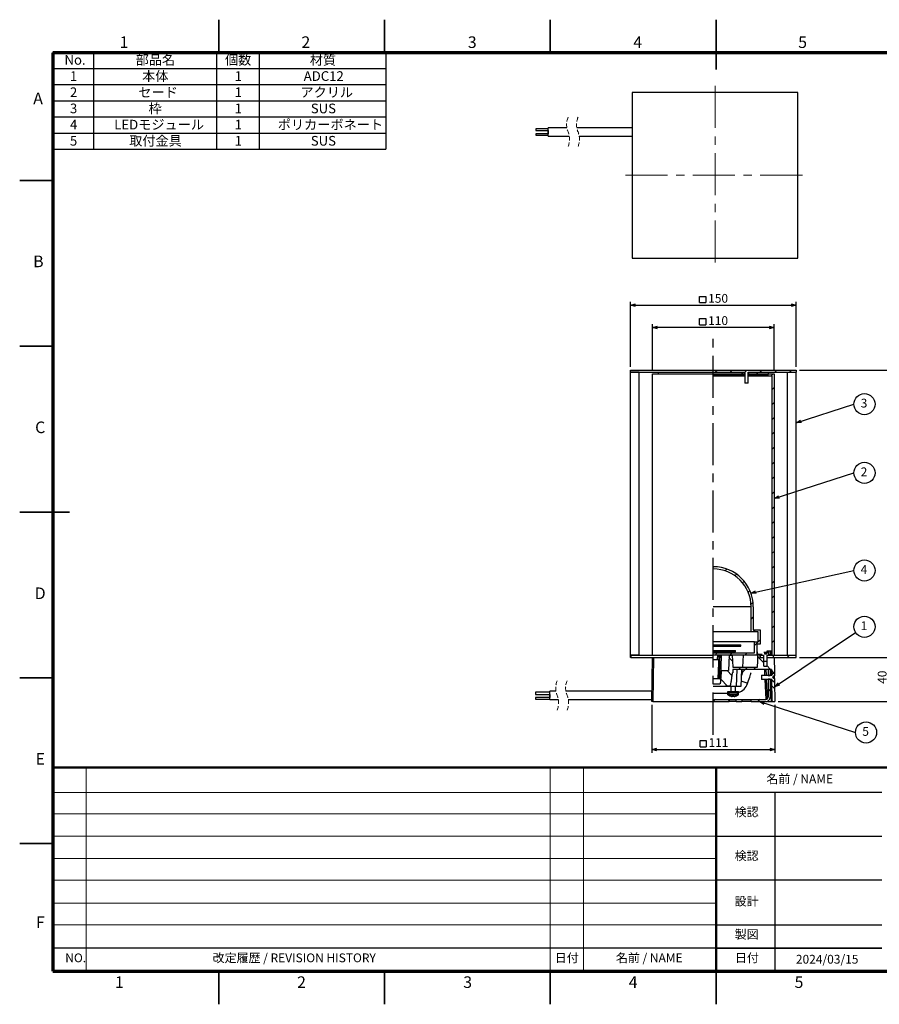
# Model space of a CAD drawing. Units: millimetres. Extents: x 0 to 1260, y 0 to 891.
# Drawn here: x 0 to 778, y 0 to 891 of the extents above; entities that cross this region are included whole.
import ezdxf

# ---------------------------------------------------------------- set-up
doc = ezdxf.new("R2010")
doc.units = ezdxf.units.MM
doc.header["$LTSCALE"] = 3
doc.linetypes.add('CENTERX2', pattern=[20.32, 12.7, -2.54, 2.54, -2.54])
doc.linetypes.add('HIDDEN', pattern=[1.905, 1.27, -0.635])
for name, color, linetype in [('CENTER', 1, 'CENTERX2'), ('FORMAT', 7, 'Continuous'), ('SUNPOU', 161, 'Continuous')]:
    doc.layers.add(name, color=color, linetype=linetype)
doc.styles.add('SLDTEXTSTYLE0', font='TXT', dxfattribs={"width": 0.7, "bigfont": 'bigfont'})
doc.styles.add('SLDTEXTSTYLE1', font='TXT', dxfattribs={"width": 0.75, "bigfont": 'bigfont'})
doc.styles.get("Standard").update_dxf_attribs({"font": 'txt', "bigfont": 'bigfont'})
doc.dimstyles.new('SLDDIMSTYLE0', dxfattribs={"dimtxt": 9.095052, "dimasz": 4.5, "dimexe": 0, "dimexo": 0.0625, "dimgap": 2.273763, "dimtad": 3, "dimdec": 0, "dimrnd": 1e-09, "dimzin": 12, "dimdsep": 46, "dimtxsty": 'SLDTEXTSTYLE0', "dimblk1": 'OPEN30', "dimblk2": 'OPEN30', "dimsah": 1, "dimcen": 0.09, "dimadec": 0, "dimazin": 3, "dimtfac": 1, "dimtdec": 0, "dimtofl": 0, "dimtmove": 0, "dimatfit": 3, "dimldrblk": 'OPEN30', "dimfxl": 1, "dimfrac": 2, "dimtolj": 1, "dimtzin": 12, "dimarcsym": 0})
doc.dimstyles.new('SLDDIMSTYLE1', dxfattribs={"dimtxt": 9.095052, "dimasz": 4.5, "dimexe": 0, "dimexo": 0.0625, "dimgap": 2.273763, "dimtad": 3, "dimdec": 1, "dimrnd": 1e-09, "dimzin": 12, "dimdsep": 46, "dimtxsty": 'SLDTEXTSTYLE0', "dimblk1": 'OPEN30', "dimblk2": 'OPEN30', "dimsah": 1, "dimcen": 0.09, "dimadec": 0, "dimazin": 3, "dimtfac": 1, "dimtdec": 1, "dimtofl": 0, "dimtmove": 0, "dimatfit": 3, "dimldrblk": 'OPEN30', "dimfxl": 1, "dimfrac": 2, "dimtolj": 1, "dimtzin": 12, "dimarcsym": 0})
doc.dimstyles.new('SLDDIMSTYLE2', dxfattribs={"dimtxt": 0.18, "dimasz": 4.5, "dimexe": 0, "dimexo": 0.0625, "dimgap": 0, "dimtad": 0, "dimtih": 1, "dimtoh": 1, "dimdec": 0, "dimrnd": 1e-09, "dimzin": 0, "dimdsep": 46, "dimtxsty": 'Standard', "dimblk1": 'OPEN30', "dimblk2": 'OPEN30', "dimsah": 1, "dimcen": 0.09, "dimadec": 0, "dimazin": 0, "dimtfac": 4.5, "dimtdec": 0, "dimtofl": 0, "dimtmove": 0, "dimatfit": 3, "dimldrblk": 'OPEN30', "dimfxl": 1, "dimfrac": 2, "dimtolj": 1, "dimtzin": 0, "dimarcsym": 0})

# ---------------------------------------------------------------- blocks, each defined once
blk = doc.blocks.new('SW_TABLEANNOTATION_0')
at = {"layer": 'SUNPOU', "color": 0}
for p, q in [((0, 0), (0, -14.64)), ((0, 0), (36.72, 0)), ((36.72, 0), (36.72, -14.64)), ((36.72, 0), (147.95, 0)), ((147.95, 0), (147.95, -14.64)), ((147.95, 0), (186.74, 0)), ((186.74, 0), (186.74, -14.64)), ((186.74, 0), (301.34, 0)), ((301.34, 0), (301.34, -14.64)), ((0, -14.64), (0, -29.28)), ((0, -14.64), (36.72, -14.64)), ((36.72, -14.64), (36.72, -29.28)), ((36.72, -14.64), (147.95, -14.64)), ((147.95, -14.64), (147.95, -29.28)), ((147.95, -14.64), (186.74, -14.64)), ((186.74, -14.64), (186.74, -29.28)), ((186.74, -14.64), (301.34, -14.64)), ((301.34, -14.64), (301.34, -29.28)), ((0, -29.28), (0, -43.92)), ((0, -29.28), (36.72, -29.28)), ((36.72, -29.28), (36.72, -43.92)), ((36.72, -29.28), (147.95, -29.28)), ((147.95, -29.28), (147.95, -43.92)), ((147.95, -29.28), (186.74, -29.28)), ((186.74, -29.28), (186.74, -43.92)), ((186.74, -29.28), (301.34, -29.28)), ((301.34, -29.28), (301.34, -43.92)), ((0, -43.92), (0, -58.57)), ((0, -43.92), (36.72, -43.92)), ((36.72, -43.92), (36.72, -58.57)), ((36.72, -43.92), (147.95, -43.92)), ((147.95, -43.92), (147.95, -58.57)), ((147.95, -43.92), (186.74, -43.92)), ((186.74, -43.92), (186.74, -58.57)), ((186.74, -43.92), (301.34, -43.92)), ((301.34, -43.92), (301.34, -58.57)), ((0, -58.57), (0, -73.21)), ((0, -58.57), (36.72, -58.57)), ((36.72, -58.57), (36.72, -73.21)), ((36.72, -58.57), (147.95, -58.57)), ((147.95, -58.57), (147.95, -73.21)), ((147.95, -58.57), (186.74, -58.57)), ((186.74, -58.57), (186.74, -73.21)), ((186.74, -58.57), (301.34, -58.57)), ((301.34, -58.57), (301.34, -73.21)), ((0, -73.21), (0, -87.85)), ((0, -73.21), (36.72, -73.21)), ((36.72, -73.21), (36.72, -87.85)), ((36.72, -73.21), (147.95, -73.21)), ((147.95, -73.21), (147.95, -87.85)), ((147.95, -73.21), (186.74, -73.21)), ((186.74, -73.21), (186.74, -87.85)), ((186.74, -73.21), (301.34, -73.21)), ((301.34, -73.21), (301.34, -87.85)), ((0, -87.85), (36.72, -87.85)), ((36.72, -87.85), (147.95, -87.85)), ((147.95, -87.85), (186.74, -87.85)), ((186.74, -87.85), (301.34, -87.85))]:
    blk.add_line(p, q, dxfattribs=at)
at = {"layer": 'SUNPOU', "color": 0, "attachment_point": 1, "style": 'SLDTEXTSTYLE0'}
for s, insert, char_height in [('No.', (10.49, -2.62), 8.731), ('部品名', (74.87, -2.62), 8.731), ('個数', (155.71, -2.62), 8.731), ('材質', (232.4, -2.62), 8.731), ('1', (15.45, -17.26), 8.73), ('本体', (80.69, -17.26), 8.731), ('1', (164.44, -17.26), 8.73), ('ADC12', (226.9, -17.26), 8.731), ('2', (15.45, -31.9), 8.73), ('セード', (77.31, -31.9), 8.731), ('1', (164.44, -31.9), 8.73), ('アクリル', (223.97, -31.9), 8.731), ('3', (15.45, -46.54), 8.73), ('枠', (86.51, -46.54), 8.73), ('1', (164.44, -46.54), 8.73), ('SUS', (233.31, -46.54), 8.731), ('4', (15.45, -61.18), 8.73), ('LEDモジュール', (55.52, -61.18), 8.731), ('1', (164.44, -61.18), 8.73), ('ポリカーボネート', (203.44, -61.18), 8.731), ('5', (15.45, -75.82), 8.73), ('取付金具', (69.05, -75.82), 8.731), ('1', (164.44, -75.82), 8.73), ('SUS', (233.31, -75.82), 8.731)]:
    blk.add_mtext(s, dxfattribs=dict(at, insert=insert, char_height=char_height))
blk = doc.blocks.new('SW_BROKEN_VIEW_0')
at = {"color": 0, "linetype": 'Continuous'}
for p, q in [((0, 0), (-11.13, 0)), ((-11.13, 0), (-11.13, -1.58)), ((-11.13, -1.58), (0, -1.58)), ((0, -4.49), (-10.99, -4.49)), ((-10.99, -4.49), (-10.99, -5.85)), ((-10.99, -5.85), (0, -5.85)), ((0, -1.58), (0, -4.49))]:
    blk.add_line(p, q, dxfattribs=at)
blk = doc.blocks.new('SW_BROKEN_VIEW_1')
at = {"color": 0, "linetype": 'CENTERX2'}
blk.add_line((147.86, -38.52), (147.86, 321.48), dxfattribs=at)
at = {"color": 0, "linetype": 'Continuous'}
for p, q in [((0, 0), (-12.86, 0)), ((-12.86, 0), (-12.86, -2.17)), ((-12.86, -2.17), (0, -2.17)), ((0, -4.81), (-12.86, -4.81)), ((-12.86, -4.81), (-12.86, -6.43)), ((-12.86, -6.43), (0, -6.43)), ((0, -2.17), (0, -4.81))]:
    blk.add_line(p, q, dxfattribs=at)
blk = doc.blocks.new('_Open30')
at = {"color": 0, "linetype": 'ByBlock', "lineweight": -2}
for p, q in [((-1, 0.267949), (0, 0)), ((0, 0), (-1, -0.267949)), ((0, 0), (-1, 0))]:
    blk.add_line(p, q, dxfattribs=at)
blk = doc.blocks.new('SW_SYMBOL_MOD_BOX')
at = {"layer": 'SUNPOU', "color": 0}
for p, q in [((600, 600), (600, 2400)), ((600, 2400), (2400, 2400)), ((600, 600), (2400, 600)), ((2400, 2400), (2400, 600))]:
    blk.add_line(p, q, dxfattribs=at)
blk = doc.blocks.new('_D')
at = {"layer": 'SUNPOU'}
for p, q in [((572.35, 573.47), (572.35, 615.43)), ((682.55, 573.47), (682.55, 615.43)), ((682.55, 612.43), (572.35, 612.43))]:
    blk.add_line(p, q, dxfattribs=at)
at = {"layer": 'SUNPOU', "xscale": 0.0030787879, "yscale": 0.0030787879, "zscale": 0.0030787879}
blk.add_blockref('SW_SYMBOL_MOD_BOX', (613.24, 613.08), dxfattribs=at)
at = {"layer": 'SUNPOU', "xscale": 4.5, "yscale": 4.5, "rotation": 180}
blk.add_blockref('_Open30', (572.35, 612.43), dxfattribs=at)
at = {"layer": 'SUNPOU', "xscale": 4.5, "yscale": 4.5}
blk.add_blockref('_Open30', (682.55, 612.43), dxfattribs=at)
at = {"layer": 'SUNPOU', "insert": (622.77, 622.67), "char_height": 7.938, "attachment_point": 1, "style": 'SLDTEXTSTYLE0'}
blk.add_mtext('110', dxfattribs=at)
blk = doc.blocks.new('_D_1')
at = {"layer": 'SUNPOU'}
for p, q in [((552.45, 576.97), (552.45, 635.58)), ((702.45, 576.97), (702.45, 635.58)), ((552.45, 632.58), (702.45, 632.58))]:
    blk.add_line(p, q, dxfattribs=at)
at = {"layer": 'SUNPOU', "xscale": 4.5, "yscale": 4.5, "rotation": 180}
blk.add_blockref('_Open30', (552.45, 632.58), dxfattribs=at)
at = {"layer": 'SUNPOU', "xscale": 0.0030787879, "yscale": 0.0030787879, "zscale": 0.0030787879}
blk.add_blockref('SW_SYMBOL_MOD_BOX', (613.24, 633.23), dxfattribs=at)
at = {"layer": 'SUNPOU', "xscale": 4.5, "yscale": 4.5}
blk.add_blockref('_Open30', (702.45, 632.58), dxfattribs=at)
at = {"layer": 'SUNPOU', "insert": (622.77, 642.81), "char_height": 7.938, "attachment_point": 1, "style": 'SLDTEXTSTYLE0'}
blk.add_mtext('150', dxfattribs=at)
blk = doc.blocks.new('_D_2')
at = {"layer": 'SUNPOU'}
for p, q in [((571.75, 270.97), (571.75, 227.57)), ((683.15, 270.97), (683.15, 227.57)), ((571.75, 230.57), (683.15, 230.57))]:
    blk.add_line(p, q, dxfattribs=at)
at = {"layer": 'SUNPOU', "xscale": 4.5, "yscale": 4.5, "rotation": 180}
blk.add_blockref('_Open30', (571.75, 230.57), dxfattribs=at)
at = {"layer": 'SUNPOU', "xscale": 0.0030787879, "yscale": 0.0030787879, "zscale": 0.0030787879}
blk.add_blockref('SW_SYMBOL_MOD_BOX', (613.57, 231.22), dxfattribs=at)
at = {"layer": 'SUNPOU', "xscale": 4.5, "yscale": 4.5}
blk.add_blockref('_Open30', (683.15, 230.57), dxfattribs=at)
at = {"layer": 'SUNPOU', "insert": (623.09, 240.8), "char_height": 7.938, "attachment_point": 1, "style": 'SLDTEXTSTYLE0'}
blk.add_mtext('111', dxfattribs=at)
blk = doc.blocks.new('_D_3')
at = {"layer": 'SUNPOU'}
for p, q in [((705.45, 573.97), (825.45, 573.97)), ((822.45, 273.97), (822.45, 573.97)), ((686.15, 273.97), (825.45, 273.97))]:
    blk.add_line(p, q, dxfattribs=at)
at = {"layer": 'SUNPOU', "xscale": 4.5, "yscale": 4.5}
for p, rotation in [((822.45, 573.97), 90), ((822.45, 273.97), 270)]:
    blk.add_blockref('_Open30', p, dxfattribs=dict(at, rotation=rotation))
at = {"layer": 'SUNPOU', "insert": (812.22, 420.91), "char_height": 7.938, "attachment_point": 1, "rotation": 90, "style": 'SLDTEXTSTYLE0'}
blk.add_mtext('300', dxfattribs=at)
blk = doc.blocks.new('_D_4')
at = {"layer": 'SUNPOU'}
for p, q in [((705.45, 313.97), (789.45, 313.97)), ((786.45, 273.97), (786.45, 313.97)), ((686.15, 273.97), (789.45, 273.97))]:
    blk.add_line(p, q, dxfattribs=at)
at = {"layer": 'SUNPOU', "xscale": 4.5, "yscale": 4.5}
for p, rotation in [((786.45, 313.97), 90), ((786.45, 273.97), 270)]:
    blk.add_blockref('_Open30', p, dxfattribs=dict(at, rotation=rotation))
at = {"layer": 'SUNPOU', "insert": (776.22, 289.99), "char_height": 7.938, "attachment_point": 1, "rotation": 90, "style": 'SLDTEXTSTYLE0'}
blk.add_mtext('40', dxfattribs=at)
blk = doc.blocks.new('SW_NOTE_0')
at = {"layer": 'SUNPOU', "color": 0}
blk.add_circle((8, 5.27), 9.58, dxfattribs=at)
at = {"layer": 'SUNPOU', "color": 0, "insert": (7.59, 10.19), "char_height": 7.94, "attachment_point": 2, "style": 'SLDTEXTSTYLE0'}
blk.add_mtext('1', dxfattribs=at)
blk = doc.blocks.new('SW_NOTE_0_1')
at = {"layer": 'SUNPOU', "color": 0}
blk.add_circle((9.58, 0), 9.58, dxfattribs=at)
at = {"layer": 'SUNPOU', "color": 0, "insert": (9.17, 4.92), "char_height": 7.94, "attachment_point": 2, "style": 'SLDTEXTSTYLE0'}
blk.add_mtext('4', dxfattribs=at)
blk = doc.blocks.new('SW_NOTE_0_2')
at = {"layer": 'SUNPOU', "color": 0}
blk.add_circle((9.58, 0), 9.58, dxfattribs=at)
at = {"layer": 'SUNPOU', "color": 0, "insert": (9.17, 4.92), "char_height": 7.94, "attachment_point": 2, "style": 'SLDTEXTSTYLE0'}
blk.add_mtext('2', dxfattribs=at)
blk = doc.blocks.new('SW_NOTE_0_3')
at = {"layer": 'SUNPOU', "color": 0}
blk.add_circle((9.58, 0), 9.58, dxfattribs=at)
at = {"layer": 'SUNPOU', "color": 0, "insert": (9.17, 4.92), "char_height": 7.94, "attachment_point": 2, "style": 'SLDTEXTSTYLE0'}
blk.add_mtext('3', dxfattribs=at)
blk = doc.blocks.new('SW_NOTE_0_4')
at = {"layer": 'SUNPOU', "color": 0}
blk.add_circle((9.58, 0), 9.58, dxfattribs=at)
at = {"layer": 'SUNPOU', "color": 0, "insert": (9.17, 4.92), "char_height": 7.94, "attachment_point": 2, "style": 'SLDTEXTSTYLE0'}
blk.add_mtext('5', dxfattribs=at)
blk = doc.blocks.new('SW_HATCH_2')
at = {"color": 0, "linetype": 'Continuous', "lineweight": 18}
for p, q in [((-0.61, 174.51), (-0.76, 174.36)), ((2.89, 178.01), (0.89, 176.01)), ((12.86, 174.51), (11.06, 172.71)), ((16.36, 178.01), (14.36, 176.01)), ((24.53, 176.01), (26.53, 174.01)), ((26.33, 174.51), (24.53, 172.71)), ((29.83, 178.01), (27.74, 175.92)), ((38, 176.01), (40, 174.01)), ((39.8, 174.51), (38, 172.71)), ((43.3, 178.01), (41.3, 176.01)), ((53.27, 174.51), (51.47, 172.71)), ((56.77, 178.01), (54.77, 176.01)), ((70.24, 178.01), (68.24, 176.01)), ((54.34, 162.1), (52.24, 160)), ((54.34, 148.63), (52.24, 146.53)), ((54.34, 135.16), (52.24, 133.06)), ((54.34, 121.69), (52.24, 119.59)), ((54.34, 108.22), (52.24, 106.12)), ((54.34, 94.75), (52.24, 92.65)), ((54.34, 81.28), (52.24, 79.18)), ((54.34, 67.81), (52.24, 65.71)), ((54.34, 54.34), (52.24, 52.24)), ((54.34, 40.87), (52.24, 38.77)), ((54.34, 27.4), (52.24, 25.3)), ((54.34, 13.93), (52.24, 11.83)), ((0, 0), (-0.76, -0.76)), ((54.34, 0.46), (52.24, -1.64)), ((11.38, -2.09), (9.81, -3.66)), ((20.24, -6.7), (18.8, -8.14)), ((27.21, -13.2), (25.78, -14.63)), ((54.34, -13.01), (52.24, -15.11)), ((32.34, -21.54), (30.82, -23.06)), ((54.34, -26.48), (52.24, -28.58)), ((35.21, -32.14), (33.37, -33.98)), ((54.34, -39.95), (52.24, -42.05)), ((35.44, -45.38), (33.44, -47.38)), ((54.34, -53.42), (52.24, -55.52)), ((37.3, -56.99), (35.3, -58.99)), ((10.03, -70.79), (8.83, -71.99)), ((23.5, -70.79), (22.3, -71.99)), ((41.74, -66.02), (36.49, -71.27)), ((54.34, -66.89), (52.24, -68.99)), ((2.83, -77.99), (0.83, -79.99)), ((5.03, -75.79), (3.83, -76.99)), ((16.3, -77.99), (14.3, -79.99)), ((18.5, -75.79), (17.3, -76.99)), ((29.77, -77.99), (27.77, -79.99)), ((54.71, -79.99), (52.71, -81.99)), ((68.18, -79.99), (66.18, -81.99)), ((13.4, -82.27), (16.52, -85.39)), ((39.61, -81.54), (44.94, -86.87)), ((53.53, -81.99), (54.25, -82.71)), ((11.65, -93.99), (16, -98.34)), ((22.12, -90.99), (24.12, -92.99)), ((29.99, -91.25), (26.07, -95.17)), ((35.59, -90.99), (37.59, -92.99)), ((47.54, -89.47), (51.06, -92.99)), ((50.74, -97.43), (49.83, -98.34)), ((51.75, -93.68), (54.05, -95.98)), ((54, -95.93), (54.74, -96.67)), ((5.92, -101.73), (12.18, -107.99)), ((50.74, -110.9), (48.74, -112.9)), ((51.99, -107.39), (54.73, -110.13)), ((1.24, -119.99), (-0.76, -121.99)), ((13.64, -121.06), (12.71, -121.99)), ((41.65, -119.99), (39.65, -121.99)), ((52.23, -121.09), (53.12, -121.99))]:
    blk.add_line(p, q, dxfattribs=at)

msp = doc.modelspace()

# ---------------------------------------------------------------- linework, layer by layer
at = {"color": 7, "linetype": 'Continuous', "lineweight": 35}
for p, q in [((180, 861), (180, 891)), ((330, 861), (330, 891)), ((480, 861), (480, 891)), ((630, 846), (630, 891)), ((30, 745.5), (0, 745.5)), ((30, 595.5), (0, 595.5)), ((45, 445.5), (0, 445.5)), ((30, 295.5), (0, 295.5)), ((30, 145.5), (0, 145.5)), ((180, 30), (180, 0)), ((330, 30), (330, 0)), ((480, 30), (480, 0)), ((630, 30), (630, 0))]:
    msp.add_line(p, q, dxfattribs=at)
at = {"color": 7, "linetype": 'Continuous', "lineweight": 25}
for p, q in [((704.01, 825.16), (554.01, 825.16)), ((554.01, 825.16), (554.01, 675.16)), ((704.01, 675.16), (704.01, 825.16)), ((494.97, 793.13), (478.03, 793.13)), ((478.03, 788.22), (478.03, 793.13)), ((554.01, 793.13), (503.97, 793.13)), ((478.03, 785.63), (478.03, 788.22)), ((478.03, 785.63), (497.14, 785.63)), ((506.14, 785.63), (554.01, 785.63)), ((554.01, 675.16), (704.01, 675.16)), ((552.45, 571.97), (552.45, 573.97)), ((552.45, 573.97), (627.45, 573.97)), ((552.45, 571.97), (627.45, 571.97)), ((552.45, 315.97), (552.45, 571.97)), ((560.45, 571.97), (552.45, 571.97)), ((560.45, 315.97), (560.45, 571.97)), ((572.35, 315.97), (572.35, 570.47)), ((572.35, 570.47), (627.45, 570.47)), ((577.45, 571.97), (577.45, 570.47)), ((627.45, 573.97), (702.45, 573.97)), ((627.45, 571.97), (655.45, 571.97)), ((627.45, 571.97), (655.95, 571.97)), ((627.45, 570.47), (655.45, 570.47)), ((655.45, 571.97), (655.45, 569.97)), ((655.45, 568.67), (655.45, 570.47)), ((655.95, 570.47), (655.45, 570.47)), ((655.95, 571.97), (655.95, 561.97)), ((658.95, 561.97), (658.95, 571.97)), ((658.95, 571.97), (702.45, 571.97)), ((659.45, 570.47), (658.95, 570.47)), ((659.45, 569.97), (659.45, 571.97)), ((659.45, 571.97), (677.45, 571.97)), ((659.45, 570.47), (659.45, 568.67)), ((659.45, 570.47), (682.55, 570.47)), ((677.45, 569.97), (677.45, 571.97)), ((682.55, 570.47), (682.55, 315.97)), ((694.45, 315.97), (694.45, 571.97)), ((702.45, 573.97), (702.45, 571.97)), ((702.45, 315.97), (702.45, 571.97)), ((627.45, 569.97), (655.45, 569.97)), ((627.45, 568.67), (655.45, 568.67)), ((655.95, 569.97), (655.45, 569.97)), ((655.95, 568.67), (655.45, 568.67)), ((658.95, 561.97), (655.95, 561.97)), ((659.45, 569.97), (658.95, 569.97)), ((659.45, 568.67), (658.95, 568.67)), ((659.45, 569.97), (677.45, 569.97)), ((659.45, 568.67), (680.45, 568.67)), ((680.45, 568.67), (680.45, 315.97)), ((661.65, 359.77), (627.45, 359.77)), ((661.65, 336.97), (661.65, 359.77)), ((663.65, 359.77), (663.65, 338.97)), ((663.65, 338.97), (669.95, 338.97)), ((669.95, 338.97), (669.95, 325.77)), ((661.65, 336.97), (627.45, 336.97)), ((667.95, 336.97), (661.65, 336.97)), ((667.95, 327.97), (667.95, 336.97)), ((664.7, 327.97), (627.45, 327.97)), ((627.45, 325.17), (652.45, 325.17)), ((627.45, 323.97), (652.45, 323.97)), ((652.45, 323.97), (652.45, 325.17)), ((664.7, 317.97), (664.7, 327.97)), ((664.7, 327.97), (667.95, 327.97)), ((666.7, 325.77), (666.7, 315.97)), ((669.95, 325.77), (666.7, 325.77)), ((552.45, 313.97), (552.45, 315.97)), ((560.45, 315.97), (552.45, 315.97)), ((552.95, 313.97), (552.45, 313.97)), ((552.95, 315.97), (552.95, 313.97)), ((552.95, 315.97), (627.45, 315.97)), ((552.95, 313.97), (627.45, 313.97)), ((571.75, 273.97), (572.45, 313.97)), ((573.45, 313.97), (572.75, 273.97)), ((627.45, 320.17), (647.45, 320.17)), ((627.45, 318.97), (647.45, 318.97)), ((627.45, 317.97), (664.7, 317.97)), ((666.7, 315.97), (627.45, 315.97)), ((627.45, 311.97), (632.31, 311.97)), ((631.31, 311.97), (631.45, 315.97)), ((631.95, 294.97), (632.68, 315.97)), ((632.45, 315.97), (632.31, 311.97)), ((641.69, 315.97), (641.2, 301.97)), ((641.69, 315.97), (644.45, 315.97)), ((644.45, 315.97), (645.03, 304.97)), ((647.45, 318.97), (647.45, 320.17)), ((654.54, 315.97), (653.96, 304.97)), ((666.7, 318.97), (667.38, 318.97)), ((667.32, 304.97), (667.95, 316.97)), ((667.72, 312.54), (667.38, 318.97)), ((667.95, 316.97), (667.48, 316.97)), ((667.95, 316.97), (669.34, 316.97)), ((669.34, 316.97), (669.45, 313.97)), ((669.34, 316.97), (669.84, 316.97)), ((669.45, 313.97), (673.15, 313.97)), ((669.7, 315.97), (669.7, 313.97)), ((669.7, 315.97), (672.85, 315.97)), ((669.7, 313.97), (672.85, 313.97)), ((669.84, 316.97), (671.65, 316.97)), ((669.84, 316.97), (669.88, 315.97)), ((672.85, 315.97), (672.85, 313.97)), ((672.95, 315.97), (672.85, 315.97)), ((673.15, 305.97), (673.15, 313.97)), ((674.08, 318.43), (673.88, 318.43)), ((673.92, 316.72), (673.89, 316.72)), ((674.03, 316.72), (673.92, 316.72)), ((674.08, 316.72), (674.03, 316.72)), ((674.08, 318.43), (674.08, 316.72)), ((674.27, 316.72), (674.08, 316.72)), ((674.62, 316.72), (674.27, 316.72)), ((674.82, 316.72), (674.62, 316.72)), ((675.01, 318.43), (674.82, 318.43)), ((674.82, 316.72), (674.82, 318.43)), ((674.86, 316.72), (674.82, 316.72)), ((674.98, 316.72), (674.86, 316.72)), ((675, 316.72), (674.98, 316.72)), ((675.76, 318.3), (675.01, 316.79)), ((675.75, 313.97), (675.75, 305.97)), ((675.75, 313.97), (682.45, 313.97)), ((676.05, 315.97), (675.95, 315.97)), ((676.05, 316.07), (677.25, 316.07)), ((676.05, 313.97), (676.05, 315.97)), ((676.05, 315.97), (702.45, 315.97)), ((676.05, 313.97), (702.45, 313.97)), ((676.1, 318.2), (676.16, 319.97)), ((676.16, 319.97), (676.3, 319.97)), ((676.3, 319.97), (676.24, 318.14)), ((676.3, 319.97), (677.09, 319.97)), ((676.88, 315.97), (676.88, 316.07)), ((677.01, 317.77), (677.09, 319.97)), ((677.09, 319.97), (677.45, 319.97)), ((677.16, 316.97), (678.84, 316.97)), ((677.45, 319.97), (677.33, 316.97)), ((677.45, 319.97), (679.24, 319.97)), ((678.84, 316.97), (678.88, 315.97)), ((678.84, 316.97), (679.34, 316.97)), ((679.24, 319.97), (679.74, 319.97)), ((679.38, 315.97), (679.24, 319.97)), ((679.34, 316.97), (679.38, 315.97)), ((679.74, 319.97), (679.88, 315.97)), ((680.45, 315.97), (682.55, 315.97)), ((682.45, 313.97), (682.69, 300.41)), ((702.45, 313.97), (702.45, 315.97)), ((645.03, 304.97), (667.32, 304.97)), ((645.23, 302.97), (645.08, 299.97)), ((679.94, 302.97), (645.23, 302.97)), ((648.4, 287.47), (648.94, 302.97)), ((652.94, 302.97), (652.4, 287.47)), ((675.95, 310.07), (672.95, 310.07)), ((673.15, 305.97), (675.75, 305.97)), ((674.19, 297.97), (673.93, 302.97)), ((674.93, 302.97), (675.19, 297.97)), ((678.95, 302.97), (676.95, 302.97)), ((676.95, 302.97), (676.95, 297.62)), ((678.95, 302.97), (678.95, 297.62)), ((679.53, 297.97), (679.44, 302.97)), ((679.94, 302.97), (680.03, 298.22)), ((627.45, 294.97), (633.98, 294.97)), ((634.37, 301.97), (634.68, 301.97)), ((634.68, 301.97), (641.2, 301.97)), ((644.48, 299.97), (645.08, 299.97)), ((670.95, 297.97), (670.95, 293.97)), ((670.95, 297.97), (680.45, 297.97)), ((676.95, 297.62), (678.95, 297.62)), ((676.95, 294.32), (676.95, 277.97)), ((678.95, 294.32), (676.95, 294.32)), ((678.95, 294.32), (678.95, 277.97)), ((680.03, 298.22), (680.5, 298.22)), ((680.45, 298.27), (682.65, 300.47)), ((680.45, 298.27), (680.45, 297.97)), ((682.69, 300.41), (680.5, 298.22)), ((681.41, 295.97), (681.75, 297.22)), ((681.75, 294.72), (681.41, 295.97)), ((681.75, 297.22), (682.95, 297.22)), ((681.75, 296.6), (681.75, 297.22)), ((681.75, 295.35), (681.75, 296.6)), ((681.75, 295.97), (682.95, 295.97)), ((681.75, 294.72), (681.75, 295.35)), ((682.95, 294.72), (681.75, 294.72)), ((682.65, 300.47), (682.95, 300.47)), ((682.95, 300.47), (682.95, 297.22)), ((682.95, 295.97), (682.95, 297.22)), ((682.95, 294.72), (682.95, 295.97)), ((682.95, 294.72), (682.95, 291.47)), ((627.45, 289.97), (633.45, 289.97)), ((627.45, 287.97), (638.45, 287.97)), ((642.32, 287.97), (638.45, 287.97)), ((638.5, 287.47), (638.48, 287.97)), ((642.5, 287.47), (638.5, 287.47)), ((642.48, 288.09), (642.5, 287.47)), ((648.4, 287.47), (642.5, 287.47)), ((643.45, 287.47), (643.45, 283.07)), ((647.45, 283.07), (647.45, 287.47)), ((652.4, 287.47), (648.4, 287.47)), ((658.49, 290.35), (658.79, 291.25)), ((680.45, 293.97), (670.95, 293.97)), ((675.34, 276.01), (674.4, 293.97)), ((675.4, 293.97), (676.32, 276.51)), ((679.95, 273.97), (679.6, 293.97)), ((680.1, 293.72), (680.45, 273.97)), ((680.5, 293.72), (680.1, 293.72)), ((680.45, 293.97), (680.45, 293.67)), ((682.65, 291.47), (680.45, 293.67)), ((680.5, 293.72), (682.84, 291.38)), ((682.95, 291.47), (682.65, 291.47)), ((682.84, 291.38), (683.15, 273.97)), ((485.11, 283.28), (479.59, 283.28)), ((479.59, 283.09), (479.59, 283.28)), ((479.59, 275.78), (479.59, 283.09)), ((571.91, 283.28), (494.11, 283.28)), ((627.45, 281.56), (640.7, 281.56)), ((640.7, 281.97), (640.7, 283.07)), ((640.7, 283.07), (650.2, 283.07)), ((650.2, 281.97), (640.7, 281.97)), ((640.7, 279.97), (640.7, 281.97)), ((640.7, 279.97), (641.45, 279.97)), ((641.45, 281.57), (641.45, 280.03)), ((649.45, 281.57), (641.45, 281.57)), ((649.45, 280.03), (641.45, 280.03)), ((649.3, 279.74), (641.6, 279.74)), ((643.45, 281.97), (643.45, 281.77)), ((643.45, 281.77), (647.45, 281.77)), ((644.93, 278.55), (644.58, 278.55)), ((644.93, 278.81), (644.93, 278.55)), ((645.96, 278.55), (645.96, 278.81)), ((646.32, 278.55), (645.96, 278.55)), ((647.45, 281.77), (647.45, 281.97)), ((649.44, 279.97), (650.2, 279.97)), ((649.45, 280.03), (649.45, 281.57)), ((650.2, 283.07), (650.2, 281.97)), ((650.2, 279.97), (650.2, 281.97)), ((479.59, 275.78), (487.28, 275.78)), ((496.28, 275.78), (571.78, 275.78)), ((572.75, 273.97), (571.75, 273.97)), ((572.75, 273.97), (627.45, 273.97)), ((627.45, 275.97), (641.85, 275.97)), ((627.45, 273.97), (641.85, 273.97)), ((641.85, 275.97), (641.85, 273.97)), ((641.85, 275.97), (648.05, 275.97)), ((648.05, 273.97), (641.85, 273.97)), ((648.05, 273.97), (648.05, 275.97)), ((648.05, 275.97), (653.35, 275.97)), ((648.05, 273.97), (653.35, 273.97)), ((653.35, 275.97), (653.35, 273.97)), ((653.35, 275.97), (661.55, 275.97)), ((661.55, 273.97), (653.35, 273.97)), ((661.55, 273.97), (661.55, 275.97)), ((661.55, 275.97), (674.95, 275.97)), ((661.55, 273.97), (674.95, 273.97)), ((675.45, 273.97), (675.45, 274.01)), ((676.43, 274.26), (676.45, 273.97)), ((676.45, 273.97), (679.95, 273.97)), ((680.45, 273.97), (679.95, 273.97)), ((680.45, 273.97), (683.15, 273.97))]:
    msp.add_line(p, q, dxfattribs=at)
at = {"color": 7, "linetype": 'Continuous'}
msp.add_line((683.03, 191.75), (683.03, 30), dxfattribs=at)
at = {"color": 7, "linetype": 'Continuous', "lineweight": 18}
msp.add_line((630, 172.48), (30, 172.48), dxfattribs=at)
at = {"color": 7, "linetype": 'Continuous', "lineweight": 25, "flags": 128}
for points in [[(632.95, 294.97), (633.49, 310.48), (633.68, 315.97)], [(634.67, 315.97), (634.32, 305.45), (633.98, 294.97)], [(673.92, 316.72), (673.9, 316.76), (673.89, 316.78), (673.89, 316.79)], [(675.01, 316.79), (675.01, 316.78), (674.99, 316.76), (674.98, 316.72)], [(634.68, 301.97), (634.53, 299.61), (634.38, 297.46), (634.24, 295.54), (634.09, 293.88), (633.95, 292.49), (633.81, 291.4), (633.68, 290.61), (633.56, 290.13), (633.45, 289.97)], [(634.07, 293.78), (634.3, 299.97), (634.37, 301.97)], [(654.46, 302.14), (654.4, 301.97), (654.24, 301.49), (653.99, 300.7), (653.64, 299.63), (653.21, 298.34), (652.73, 296.86), (652.72, 296.83)], [(658.79, 291.25), (659.34, 292.92), (659.86, 294.53), (660.34, 296.01), (660.77, 297.3), (661.11, 298.37), (661.37, 299.16), (661.53, 299.65), (661.59, 299.81)], [(680.03, 297.97), (680.03, 298.09), (680.03, 298.19), (680.03, 298.22)], [(658.49, 290.35), (658.48, 290.35), (658.26, 290.42), (657.79, 290.58), (657.11, 290.8), (656.26, 291.07), (655.32, 291.38), (654.35, 291.7), (653.43, 292), (652.61, 292.27), (652.56, 292.28)], [(680.1, 293.72), (680.1, 293.76), (680.1, 293.86), (680.1, 293.97)], [(682.84, 291.47), (682.84, 291.45), (682.84, 291.38)]]:
    msp.add_lwpolyline(points, dxfattribs=at)
at = {"color": 7, "linetype": 'HIDDEN', "lineweight": 18}
for centre, start, end in [((511.98, 796.02), 157.38014, 202.61986), ((520.98, 796.02), 157.38014, 202.61986), ((480.12, 782.75), 337.38014, 22.61986), ((489.12, 782.75), 337.38014, 22.61986), ((502.12, 286.17), 157.38014, 202.61986), ((511.12, 286.17), 157.38014, 202.61986), ((470.26, 272.89), 337.38014, 22.61986), ((479.26, 272.89), 337.38014, 22.61986)]:
    msp.add_arc(centre, 17.26, start, end, dxfattribs=at)
at = {"color": 7, "linetype": 'Continuous', "lineweight": 25}
for centre, radius, start, end in [((627.45, 359.77), 36.2, 0, 90), ((627.45, 359.77), 34.2, 359.99999, 90.00001), ((674.45, 313.47), 4.99, 96.50407, 105.18729), ((674.45, 312.82), 5.48, 86.1272, 93.8728), ((674.45, 316.52), 0.269, 49.14009, 130.85991), ((674.45, 313.47), 4.99, 74.81271, 83.49593), ((674.45, 313.47), 5, 57.66337, 74.78143), ((676.05, 315.97), 0.1, 90.00117, 180.0031), ((646.37, 294.31), 12.75, 287.45641, 341.90514), ((641.81, 280.03), 0.36, 179.99863, 233.64274), ((645.45, 284.97), 6.5, 233.64215, 252.1372), ((643.25, 281.77), 0.2, 269.99979, 0.00128), ((622.92, 289.04), 22.95, 333.46459, 333.51617), ((645.45, 284.97), 6.48, 252.16387, 262.30411), ((645.45, 285.97), 7.18, 265.88577, 274.11423), ((645.45, 284.97), 6.48, 277.69606, 287.83597), ((659.8, 284.96), 13.81, 206.45752, 206.54324), ((645.45, 284.97), 6.5, 287.8628, 306.35785), ((647.65, 281.77), 0.2, 179.9969, 270.00203), ((649.09, 280.03), 0.36, 306.35726, 0.00137), ((674.95, 277.97), 2, 270.00052, 359.9997), ((674.95, 277.97), 4, 270.00005, 0.00006)]:
    msp.add_arc(centre, radius, start, end, dxfattribs=at)
for points, knots in [([(674.03, 316.72), (674.03, 316.82), (673.98, 317.32), (673.93, 317.89), (673.89, 318.36), (673.88, 318.43)], [0, 0, 0, 0, 0.160615, 0.883257, 1, 1, 1, 1]), ([(675.01, 318.43), (675.01, 318.36), (674.97, 317.89), (674.92, 317.32), (674.87, 316.82), (674.86, 316.72)], [0, 0, 0, 0, 0.116743, 0.839385, 1, 1, 1, 1]), ([(644.48, 299.97), (644.33, 298.67), (644.09, 296.46), (643.71, 293.64), (643.41, 291.72), (643.18, 290.44), (642.99, 289.59), (642.85, 289.02), (642.73, 288.64), (642.64, 288.39), (642.56, 288.21), (642.49, 288.09), (642.42, 288.02), (642.37, 287.99), (642.34, 287.97), (642.32, 287.97), (642.32, 287.97)], [0, 0, 0, 0, 0.319444, 0.543309, 0.693281, 0.793799, 0.861236, 0.906553, 0.937089, 0.957755, 0.97184, 0.98452, 0.991357, 0.995943, 0.99922, 1, 1, 1, 1])]:
    msp.add_open_spline(points, degree=3, knots=knots, dxfattribs=at)
at = {"layer": 'CENTER', "linetype": 'CENTERX2', "lineweight": 18}
for p, q in [((629.01, 831.16), (629.01, 669.16)), ((548.01, 750.16), (710.01, 750.16))]:
    msp.add_line(p, q, dxfattribs=at)
at = {"layer": 'FORMAT', "lineweight": 70}
for p, q in [((1230, 861), (30, 861)), ((30, 861), (30, 30)), ((30, 30), (1230, 30))]:
    msp.add_line(p, q, dxfattribs=at)
at = {"layer": 'FORMAT', "lineweight": 50}
for p, q in [((1230, 214.25), (30, 214.25)), ((630, 30), (630, 214.25))]:
    msp.add_line(p, q, dxfattribs=at)
at = {"layer": 'FORMAT', "color": 7, "lineweight": 18}
for p, q in [((60, 30), (60, 214.25)), ((480, 30), (480, 214.25)), ((510.08, 30), (510.08, 214.25)), ((630, 191.75), (30, 191.75)), ((630, 191.75), (30, 191.75)), ((630, 152.14), (30, 152.14)), ((630, 131.8), (30, 131.8)), ((630, 112.44), (30, 112.44)), ((630, 91.45), (30, 91.45)), ((630, 71.84), (30, 71.84))]:
    msp.add_line(p, q, dxfattribs=at)
at = {"layer": 'FORMAT', "color": 7}
for p, q in [((780, 191.75), (630, 191.75)), ((630, 152.14), (780, 152.14)), ((780, 112.44), (630, 112.44)), ((630, 71.84), (780, 71.84)), ((630, 50.87), (30, 50.87))]:
    msp.add_line(p, q, dxfattribs=at)
at = {"layer": 'FORMAT', "color": 7, "lineweight": 35}
msp.add_line((780, 50.87), (630, 50.87), dxfattribs=at)

# ---------------------------------------------------------------- block references
at = {"color": 7, "linetype": 'Continuous'}
for name, p in [('SW_BROKEN_VIEW_0', (478.03, 792.28)), ('SW_BROKEN_VIEW_1', (479.59, 282.49))]:
    msp.add_blockref(name, p, dxfattribs=at)
at = {"color": 7, "linetype": 'Continuous', "lineweight": 18}
msp.add_blockref('SW_HATCH_2', (628.21, 395.97), dxfattribs=at)
at = {"layer": 'SUNPOU'}
for name, p in [('SW_TABLEANNOTATION_0', (30.01, 861.6)), ('SW_NOTE_0_3', (754.6, 543.09)), ('SW_NOTE_0_2', (754.6, 480.91)), ('SW_NOTE_0_1', (754.6, 392.55)), ('SW_NOTE_0', (756.18, 336.36)), ('SW_NOTE_0_4', (756.06, 246))]:
    msp.add_blockref(name, p, dxfattribs=at)

# ---------------------------------------------------------------- texts
at = {"color": 7, "linetype": 'Continuous', "lineweight": 0}
for s, insert, char_height, attachment_point, style in [('1', (94.35, 875.91), 10.5, 2, 'SLDTEXTSTYLE1'), ('2', (258.87, 875.91), 10.5, 2, 'SLDTEXTSTYLE1'), ('3', (409.37, 875.91), 10.5, 2, 'SLDTEXTSTYLE1'), ('4', (559.07, 875.91), 10.5, 2, 'SLDTEXTSTYLE1'), ('5', (708.21, 875.91), 10.5, 2, 'SLDTEXTSTYLE1'), ('A', (16.62, 825.01), 10.5, 2, 'SLDTEXTSTYLE1'), ('B', (16.92, 677.55), 10.5, 2, 'SLDTEXTSTYLE1'), ('C', (18.56, 527.37), 10.5, 2, 'SLDTEXTSTYLE1'), ('D', (18.55, 377.19), 10.5, 2, 'SLDTEXTSTYLE1'), ('E', (18.68, 227.37), 10.5, 2, 'SLDTEXTSTYLE1'), ('名前 / NAME', (675.45, 207.98), 7.938, 1, 'SLDTEXTSTYLE0'), ('検認', (646.78, 178.05), 7.938, 1, 'SLDTEXTSTYLE0'), ('検認', (646.75, 138.35), 7.938, 1, 'SLDTEXTSTYLE0'), ('設計', (646.71, 97.23), 7.938, 1, 'SLDTEXTSTYLE0'), ('F', (18.67, 79.51), 10.5, 2, 'SLDTEXTSTYLE1'), ('製図', (646.78, 67.31), 7.938, 1, 'SLDTEXTSTYLE0'), ('NO.', (41.21, 46.01), 7.938, 1, 'SLDTEXTSTYLE0'), ('改定履歴 / REVISION HISTORY', (174.52, 46.01), 7.9375, 1, 'SLDTEXTSTYLE0'), ('日付', (484.07, 46.01), 7.938, 1, 'SLDTEXTSTYLE0'), ('名前 / NAME', (539.33, 46.01), 7.938, 1, 'SLDTEXTSTYLE0'), ('日付', (646.99, 46.01), 7.938, 1, 'SLDTEXTSTYLE0'), ('2024/03/15', (702.16, 44.76), 7.938, 1, 'SLDTEXTSTYLE0'), ('1', (90.22, 25.3), 10.5, 2, 'SLDTEXTSTYLE1'), ('2', (254.95, 25.3), 10.5, 2, 'SLDTEXTSTYLE1'), ('3', (405.23, 25.3), 10.5, 2, 'SLDTEXTSTYLE1'), ('4', (554.94, 25.3), 10.5, 2, 'SLDTEXTSTYLE1'), ('5', (704.97, 25.3), 10.5, 2, 'SLDTEXTSTYLE1')]:
    msp.add_mtext(s, dxfattribs=dict(at, insert=insert, char_height=char_height, attachment_point=attachment_point, style=style))

# ---------------------------------------------------------------- dimensions: what is measured, and where the dimension line sits
at = {"layer": 'SUNPOU'}
for base, p1, p2, dimstyle, picture, middle in [((702.45, 632.58), (552.45, 573.97), (702.45, 573.97), 'SLDDIMSTYLE1', '_D_1', (625.94, 632.58)), ((572.35, 612.43), (682.55, 570.47), (572.35, 570.47), 'SLDDIMSTYLE0', '_D', (625.94, 612.43)), ((683.15, 230.57), (571.75, 273.97), (683.15, 273.97), 'SLDDIMSTYLE0', '_D_2', (626.27, 230.57))]:
    dim = msp.add_linear_dim(base=base, p1=p1, p2=p2, text='{\\fGDT;o}<>', dimstyle=dimstyle, dxfattribs=at)
    dim.commit()
    dim.dimension.update_dxf_attribs({"geometry": picture, "text_midpoint": middle, "dimtype": 160})
for base, p2, picture, middle in [((822.45, 573.97), (702.45, 573.97), '_D_3', (822.45, 428.85)), ((786.45, 313.97), (702.45, 313.97), '_D_4', (786.45, 295.28))]:
    dim = msp.add_linear_dim(base=base, p1=(683.15, 273.97), p2=p2, angle=90, dimstyle='SLDDIMSTYLE1', dxfattribs=at)
    dim.commit()
    dim.dimension.update_dxf_attribs({"geometry": picture, "text_midpoint": middle, "dimtype": 160})

# ---------------------------------------------------------------- leaders
for points in [[(702.45, 526.16), (754.6, 543.09)], [(682.55, 457.65), (754.6, 480.91)], [(661.51, 372.04), (754.6, 392.55)], [(682.91, 287.29), (756.18, 336.36)], [(669.12, 273.97), (756.06, 246)]]:
    msp.add_leader(points, dimstyle='SLDDIMSTYLE2', dxfattribs=at)

doc.saveas('drawing.dxf')
